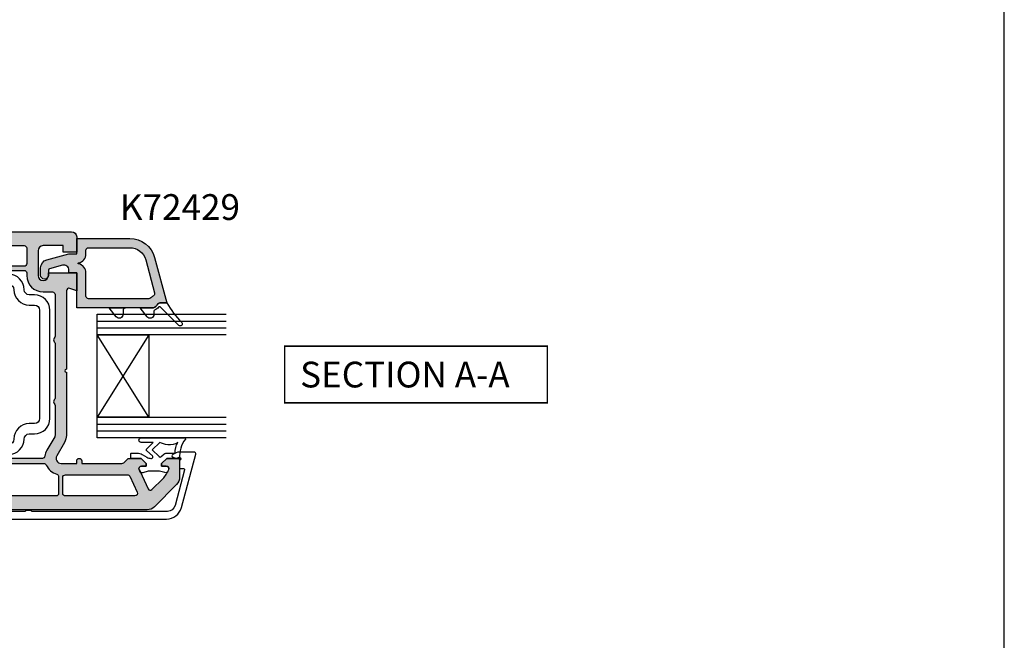
# Model space of a CAD drawing. Units: millimetres. Extents: x 0 to 548, y 0 to 482.
# Drawn here: x 163 to 354, y 241 to 362 of the extents above; entities that cross this region are included whole.
import ezdxf
from ezdxf.enums import TextEntityAlignment as Align

# ---------------------------------------------------------------- set-up
doc = ezdxf.new("R2010")
doc.units = ezdxf.units.MM
doc.layers.get('0').update_dxf_attribs({"plot": 0})
for name, color, linetype in [('Aluclip', 3, 'Continuous'), ('APL Joinery', 2, 'Continuous'), ('APL Notes', 7, 'Continuous'), ('k72429$0$APL Hatch', 253, 'Continuous'), ('k72429$0$APL Joinery', 2, 'Continuous'), ('k76041$0$APL Hatch', 253, 'Continuous'), ('k76041$0$APL Joinery', 2, 'Continuous'), ('k7v106$0$APL Joinery', 2, 'Continuous')]:
    doc.layers.add(name, color=color, linetype=linetype)
doc.styles.add('Arial-Bold', font='arialbd.ttf')

# ---------------------------------------------------------------- blocks, each defined once
blk = doc.blocks.new('a4 specifiers manual')
blk.add_line((353.9999991921495, 1.108869582822081e-07), (353.9999991921495, 482.000000110887))
blk = doc.blocks.new('secA')
at = {"layer": 'APL Notes', "const_width": 0.3}
blk.add_lwpolyline([(25.5, -5.5), (25.5, 5.5), (-25.5, 5.5), (-25.5, -5.5)], close=True, dxfattribs=at)
at = {"layer": 'APL Notes', "style": 'Arial-Bold'}
blk.add_text('SECTION A-A', height=5, dxfattribs=at).set_placement((-22.5, -2.5))
blk = doc.blocks.new('*U12')
at = {"layer": 'APL Joinery', "color": 8}
for p, q in [((-10.66666666666697, -1.4210854715202e-14), (-10.66666666666515, 25)), ((-9.33333333333303, 7.105427357601002e-14), (-9.33333333333303, 25.00000000000006)), ((9.33333333333303, 7.105427357601002e-14), (9.33333333333303, 25.00000000000006)), ((10.66666666666697, -1.4210854715202e-14), (10.66666666666515, 25))]:
    blk.add_line(p, q, dxfattribs=at)
at = {"layer": 'APL Joinery', "color": 7}
for points in [[(-7.999999999999091, 25), (-8.00000000000091, 0), (-12.00000000000091, 0), (-11.99999999999909, 25)], [(12.00000000000091, 25), (11.99999999999909, 0), (7.999999999999091, 0), (8.00000000000091, 25)]]:
    blk.add_lwpolyline(points, dxfattribs=at)
blk.add_lwpolyline([(-7.999999999999091, 10), (7.999999999999091, 10), (7.999999999999091, 0), (-7.999999999999091, 0)], close=True, dxfattribs=at)
at = {"layer": 'APL Joinery', "color": 8}
for points in [[(-8.000000000000227, 10), (7.999999999999091, 0)], [(7.999999999999773, 10), (-8.00000000000091, 0)]]:
    blk.add_lwpolyline(points, dxfattribs=at)
blk = doc.blocks.new('k76041')
at = {"layer": 'k76041$0$APL Hatch'}
h = blk.add_hatch(color=256, dxfattribs=at)
h.dxf.hatch_style = 1
edge = h.paths.add_edge_path(flags=16)
edge.add_arc((18.96256278156579, 45.75624484809077), 0.5, 0, 90)
edge.add_line((18.96256278156579, 46.25624484809077), (18.46249118156584, 46.25624484809055))
edge.add_arc((18.46249118156561, 49.45624484809059), 3.200000000000045, 180.3832833572064, 270.0000000000041, ccw=False)
edge.add_line((15.26256278156575, 49.43483842678393), (15.26256278156575, 51.25624484809077))
edge.add_arc((14.76256278156575, 51.25624484809077), 0.5, 0, 90)
edge.add_line((14.76256278156575, 51.75624484809077), (6.676705781565943, 51.75624484809077))
edge.add_arc((6.676705624420265, 51.25624484809077), 0.5000000000000246, 89.99998199243178, 135.5729896965561)
edge.add_arc((5.962562702992955, 51.95624476793023), 0.5000000000000261, 224.4269974408925, 315.57301516441373, ccw=False)
edge.add_arc((5.248419781565644, 51.25624484809077), 0.5000000000000239, 44.42699769813769, 90)
edge.add_line((5.248419781565644, 51.75624484809077), (-5.323294218434057, 51.75624484809077))
edge.add_arc((-5.323294375579735, 51.25624484809077), 0.5000000000000246, 89.99998199243178, 135.5729896965561)
edge.add_arc((-6.037437297007045, 51.95624476793023), 0.5000000000000261, 224.4269974408925, 315.57301516441373, ccw=False)
edge.add_arc((-6.751580218434356, 51.25624484809077), 0.5000000000000239, 44.42699769813769, 90)
edge.add_line((-6.751580218434356, 51.75624484809077), (-12.58192321843444, 51.75624484809077))
edge.add_arc((-12.58192321843467, 51.25624484809055), 0.5000000000002274, 89.99999999997395, 120.0046363065156)
edge.add_line((-12.83195825649045, 51.68923731886184), (-15.43743738537887, 50.18496345959488))
edge.add_arc((-17.03743731829468, 52.95624479043636), 3.20000000000017, 277.766435987458, 299.9999986130437, ccw=False)
edge.add_arc((-16.53743721843421, 49.29018424809101), 0.5000000000000797, 97.76643407636017, 180)
edge.add_line((-17.03743721843421, 49.29018424809101), (-17.03743721843421, 2.40624484809041))
edge.add_arc((-16.53743721843421, 2.40624484809041), 0.5, 180, 270)
edge.add_line((-16.53743721843421, 1.90624484809041), (-13.83743721843439, 1.90624484809041))
edge.add_line((-13.83743721843439, 1.90624484809041), (-13.23743721843425, 1.90624484809041))
edge.add_arc((-13.23743721843425, 2.40624484809041), 0.5, 270, 360)
edge.add_line((-12.73743721843425, 2.40624484809041), (-12.73743721843425, 14.45624484809059))
edge.add_arc((-10.03743721843421, 14.45624517112469), 2.700000000000065, 104.4775124536996, 180.0000068549965, ccw=False)
edge.add_arc((-10.83562684860499, 17.55509567640524), 0.5000000000000324, 284.2633569374456, 357.8524163204474)
edge.add_arc((-8.137437207032235, 17.4562451609911), 2.19999999999972, 129.0228038695587, 177.9130945431826, ccw=False)
edge.add_arc((-9.837437218433934, 19.55386284809038), 0.4999999999997899, 309.0227985079856, 360)
edge.add_line((-9.337437218434161, 19.55386284809038), (-9.337437218434161, 25.95624484809059))
edge.add_arc((-6.637437218433888, 25.95624484809059), 2.700000000000273, 90.00000000000477, 180, ccw=False)
edge.add_line((-6.637437218434115, 28.65624484809064), (-3.769488218434162, 28.65624484809041))
edge.add_arc((-3.769488218434162, 29.15624484809041), 0.5, 270, 330.0000020182818)
edge.add_line((-3.336475507735486, 28.90624486334355), (-2.037437218434206, 31.15624484809041))
edge.add_line((-2.037437218434206, 31.15624484809041), (-1.037437218434206, 31.15624484809041))
edge.add_line((-1.037437218434206, 31.15624484809041), (-1.037437218434206, 29.65624484809041))
edge.add_arc((-0.03743721843420644, 29.65624484809041), 1, 180, 270)
edge.add_arc((-0.03743721843420644, 29.65624484809041), 1, 270, 360)
edge.add_line((0.9625627815657936, 29.65624484809041), (0.9625627815657936, 31.15624484809041))
edge.add_line((0.9625627815657936, 31.15624484809041), (1.962562781565794, 31.15624484809041))
edge.add_line((1.962562781565794, 31.15624484809041), (3.261601070867073, 28.90624486334355))
edge.add_arc((3.694613781565749, 29.15624484809041), 0.5000000000000481, 209.9999979817181, 270)
edge.add_line((3.694613781565749, 28.65624484809041), (6.562562781565703, 28.65624484809064))
edge.add_arc((6.562562781565703, 25.95624484809082), 2.699999999999818, -4.774847184307873e-12, 90, ccw=False)
edge.add_line((9.262562781565748, 25.95624484809059), (9.262562781565748, 19.55386284809038))
edge.add_arc((9.762562781565748, 19.55386254443101), 0.5000000000000921, 179.9999652032002, 230.9771795829211)
edge.add_arc((8.062563046916239, 17.45624463303898), 2.200000000000153, 2.098221630773992, 50.97721038724052, ccw=False)
edge.add_arc((10.76075280179248, 17.55509829599828), 0.4999999999999155, 182.0981524732758, 255.5559404708242)
edge.add_arc((9.962562781566021, 14.45624484809059), 2.699999999999899, -4.774847184307873e-12, 75.55595849584802, ccw=False)
edge.add_line((12.66256278156584, 14.45624484809036), (12.66256278156561, 2.40624484809041))
edge.add_arc((13.16256278156561, 2.40624484809041), 0.5, 180, 270)
edge.add_line((13.16256278156561, 1.90624484809041), (13.76256278156575, 1.90624484809041))
edge.add_line((13.76256278156575, 1.90624484809041), (14.46256278156579, 1.90624484809041))
edge.add_arc((14.46256278156579, 2.40624484809041), 0.5, 270, 360)
edge.add_line((14.96256278156579, 2.40624484809041), (14.96256278156579, 4.40624484809041))
edge.add_arc((15.46256278156579, 4.40624484809041), 0.5, 0, 180, ccw=False)
edge.add_line((15.96256278156579, 4.40624484809041), (15.96256278156579, 2.40624484809041))
edge.add_arc((16.46256278156579, 2.40624484809041), 0.5, 180, 270)
edge.add_line((16.46256278156579, 1.90624484809041), (18.96256278156579, 1.90624484809041))
edge.add_arc((18.96256278156579, 2.40624484809041), 0.5, 270, 360)
edge.add_line((19.46256278156579, 2.40624484809041), (19.46256278156579, 45.75624484809077))
edge = h.paths.add_edge_path(flags=16)
edge.add_arc((-18.53743721843421, 49.57393794809036), 0.5, 2.605510395054913e-11, 66.07621940593724)
edge.add_arc((-17.03743764548517, 52.95624503747104), 3.200000000000371, 195.6803539012535, 246.08460612028898, ccw=False)
edge.add_arc((-20.59974021843436, 51.95624484809059), 0.4999999999999823, 15.68034857002949, 90)
edge.add_line((-20.59974021843436, 52.45624484809059), (-23.83743721843416, 52.45624484809059))
edge.add_arc((-23.83743721843416, 51.95624484809059), 0.5, 90, 180)
edge.add_line((-24.33743721843416, 51.95624484809059), (-24.33743721843416, 18.75624484809077))
edge.add_arc((-23.83743721843416, 18.75624484809077), 0.5, 180, 270)
edge.add_line((-23.83743721843416, 18.25624484809077), (-18.53743721843421, 18.25624484809077))
edge.add_arc((-18.53743721843421, 18.75624484809077), 0.5, 270, 360)
edge.add_line((-18.03743721843421, 18.75624484809077), (-18.03743721843421, 49.57393794809059))
edge = h.paths.add_edge_path(flags=16)
edge.add_arc((-18.53743721843421, 16.95624484809059), 0.5, 0, 90)
edge.add_line((-18.53743721843421, 17.45624484809059), (-23.83743721843416, 17.45624484809059))
edge.add_arc((-23.83743721843416, 16.95624484809059), 0.5, 90, 180)
edge.add_line((-24.33743721843416, 16.95624484809059), (-24.33743721843439, -1.51600715190898))
edge.add_arc((-23.83743721843416, -1.51600715190898), 0.5000000000002274, 180, 298.4999982626481)
edge.add_line((-23.59885785162828, -1.955415715474373), (-18.29885786682121, 0.9222492762764887))
edge.add_arc((-18.53743721843398, 1.361657848090999), 0.500000000000038, 298.4999962815775, 359.999999999974)
edge.add_line((-18.03743721843421, 1.361657848090772), (-18.03743721843421, 16.95624484809059))
edge = h.paths.add_edge_path(flags=16)
edge.add_arc((23.76256278156575, 16.95624484809059), 0.5, 0, 90)
edge.add_line((23.76256278156575, 17.45624484809059), (20.76256278156575, 17.45624484809059))
edge.add_arc((20.76256278156575, 16.95624484809059), 0.5, 90, 180)
edge.add_line((20.26256278156575, 16.95624484809059), (20.26256278156575, 1.90624484809041))
edge.add_line((20.26256278156575, 1.90624484809041), (23.76256278156575, 1.90624484809041))
edge.add_arc((23.76256278156575, 2.40624484809041), 0.5, 270, 360)
edge.add_line((24.26256278156575, 2.40624484809041), (24.26256278156575, 16.95624484809059))
edge = h.paths.add_edge_path(flags=16)
edge.add_arc((23.76256278156575, 45.75624484809077), 0.5, 0, 90)
edge.add_line((23.76256278156575, 46.25624484809077), (20.76256278156575, 46.25624484809077))
edge.add_arc((20.76256278156575, 45.75624484809077), 0.5, 90, 180)
edge.add_line((20.26256278156575, 45.75624484809077), (20.26256278156575, 18.75624484809077))
edge.add_arc((20.76256278156575, 18.75624484809077), 0.5, 180, 270)
edge.add_line((20.76256278156575, 18.25624484809077), (23.76256278156575, 18.25624484809077))
edge.add_arc((23.76256278156575, 18.75624484809077), 0.5, 270, 360)
edge.add_line((24.26256278156575, 18.75624484809077), (24.26256278156575, 45.75624484809077))
edge = h.paths.add_edge_path()
edge.add_arc((25.96256278156579, 54.95624484809059), 1, 0, 90)
edge.add_line((25.96256278156579, 55.95624484809059), (22.96256278156579, 55.95624484809059))
edge.add_line((22.96256278156579, 55.95624484809059), (22.96256278156579, 53.35624484809023))
edge.add_line((22.96256278156579, 53.35624484809023), (24.26256278156575, 53.35624484809023))
edge.add_line((24.26256278156575, 53.35624484809023), (24.26256278156575, 49.45624484809059))
edge.add_arc((23.26256278156575, 49.45624484809059), 1, -90, 0, ccw=False)
edge.add_line((23.26256278156575, 48.45624484809059), (18.46256278156579, 48.45624484809059))
edge.add_arc((18.46256278156579, 49.45624484809059), 1, 180, 270, ccw=False)
edge.add_arc((18.46256278156579, 49.45624484809059), 1, 90, 180, ccw=False)
edge.add_line((18.46256278156579, 50.45624484809059), (18.96256278156579, 50.45624484809059))
edge.add_line((18.96256278156579, 50.45624484809059), (18.96256278156579, 55.95624484809059))
edge.add_line((18.96256278156579, 55.95624484809059), (15.46256278156579, 55.95624484809059))
edge.add_line((15.46256278156579, 55.95624484809059), (15.94627506528423, 54.62725499304088))
edge.add_arc((15.47642878156557, 54.45624484809059), 0.5000000000001468, -89.99999999997402, 20.0000089370904, ccw=False)
edge.add_line((15.4764287815658, 53.95624484809059), (14.76256278156575, 53.95624484809059))
edge.add_line((14.76256278156575, 53.95624484809059), (0.2625627815657481, 53.95624484809059))
edge.add_arc((-0.03743721843420644, 53.95624484809059), 0.2999999999999545, -180, 0, ccw=False)
edge.add_line((-0.337437218434161, 53.95624484809059), (-12.58192321843421, 53.95624484809082))
edge.add_arc((-12.58192321843421, 51.25624484809077), 2.700000000000045, 90, 119.9999965484549)
edge.add_line((-13.93192307757499, 53.59451351963389), (-16.53736715649325, 52.0902598983655))
edge.add_arc((-17.03743721843421, 52.95624484809059), 1, 180, 300.0046353689644, ccw=False)
edge.add_line((-18.03743721843421, 52.95624484809059), (-18.03743721843421, 55.95624484809059))
edge.add_line((-18.03743721843421, 55.95624484809059), (-17.53743721843421, 55.95624484809059))
edge.add_arc((-17.53743721843421, 56.45624484809059), 0.5, 270, 450)
edge.add_line((-17.53743721843421, 56.95624484809059), (-18.03743721843421, 56.95624484809059))
edge.add_line((-18.03743721843421, 56.95624484809059), (-18.03743721843421, 64.7491380480908))
edge.add_arc((-17.53743721843398, 64.74913804809103), 0.5000000000002274, 135.0595252052602, 180.0000000000261, ccw=False)
edge.add_line((-17.89135772860277, 65.1023239375063), (-17.1836306192256, 65.81005184758646))
edge.add_arc((-17.53743721843443, 66.163351848091), 0.5000000000002257, 315.0410489206423, 360)
edge.add_line((-17.03743721843421, 66.163351848091), (-17.03743721843421, 68.45168484809028))
edge.add_line((-17.03743721843421, 68.45168484809028), (-18.03743721843421, 69.45624484809059))
edge.add_line((-18.03743721843421, 69.45624484809059), (-18.53743721843421, 69.45624484809059))
edge.add_line((-18.53743721843421, 69.45624484809059), (-18.53743721843421, 68.55624484809096))
edge.add_arc((-19.03743721843421, 68.55624484809118), 0.5, 244.9999730238173, 359.99999999997397, ccw=False)
edge.add_line((-19.24874656266002, 68.1030910540619), (-19.24874621843446, 68.10309084809023))
edge.add_line((-19.24874621843446, 68.10309084809023), (-19.59636821843424, 68.26518984809036))
edge.add_line((-19.59636821843424, 68.26518984809036), (-22.97665889776385, 69.84144516974197))
edge.add_arc((-22.78578021843441, 70.2507858480908), 0.451657459999976, 135.0329138626507, 245.0000015841857, ccw=False)
edge.add_line((-23.1053336822788, 70.56997238433382), (-21.00114709961849, 72.67415796771002))
edge.add_arc((-17.4639209328609, 69.14031713297913), 5.000000000000606, 110.46715081615861, 135.0274308279812, ccw=False)
edge.add_arc((-19.03743721843398, 73.35624484809023), 0.4999999999999808, 0, 110.4671613514844, ccw=False)
edge.add_line((-18.53743721843421, 73.35624484809023), (-18.53743721843421, 72.45624484809059))
edge.add_line((-18.53743721843421, 72.45624484809059), (-18.03743721843421, 72.45624484809059))
edge.add_line((-18.03743721843421, 72.45624484809059), (-17.03743721843421, 73.45624484809059))
edge.add_line((-17.03743721843421, 73.45624484809059), (-17.03743721843443, 75.65624484809041))
edge.add_arc((-17.33743721843416, 75.65624484809041), 0.2999999999997272, 0, 90.00000000004343)
edge.add_line((-17.33743721843439, 75.95624484809036), (-20.70901021843429, 75.95624484809059))
edge.add_arc((-20.70901021843429, 73.95624484809036), 2.000000000000227, 90, 135.0170168109902)
edge.add_line((-22.12364373897958, 75.37003832754567), (-26.45207073936194, 71.04161132716263))
edge.add_arc((-25.03743721843421, 69.62781784809022), 2.000000000000019, 135.0170168264938, 180)
edge.add_line((-27.03743721843421, 69.62781784809022), (-27.03743721843421, -3.215328151909034))
edge.add_arc((-25.03743721843421, -3.215328151909034), 2, 180, 225.0170168419467)
edge.add_line((-26.45123069712508, -4.629961673218077), (-23.62280369789096, -7.458388672453111))
edge.add_arc((-22.20901021843429, -6.043755151909181), 2.000000000000179, 225.0170168109349, 270)
edge.add_line((-22.20901021843429, -8.043755151909409), (-11.53743721843421, -8.043755151909409))
edge.add_arc((-11.53743721843421, -7.043755151909409), 1, 270, 360)
edge.add_line((-10.53743721843421, -7.043755151909409), (-10.53743721843421, -4.643755151909772))
edge.add_line((-10.53743721843421, -4.643755151909772), (-12.33743721843439, -4.643755151909772))
edge.add_line((-12.33743721843439, -4.643755151909772), (-12.33743721843439, -5.793755151909409))
edge.add_line((-12.33743721843439, -5.793755151909409), (-13.83743721843439, -5.793755151909409))
edge.add_line((-13.83743721843439, -5.793755151909409), (-13.83743721843439, -5.34375515190959))
edge.add_line((-13.83743721843439, -5.34375515190959), (-13.83743721843439, -0.2937551519094086))
edge.add_line((-13.83743721843439, -0.2937551519094086), (-12.33743721843439, -0.2937551519094086))
edge.add_line((-12.33743721843439, -0.2937551519094086), (-12.33743721843439, -1.443755151909045))
edge.add_line((-12.33743721843439, -1.443755151909045), (-10.53743721843421, -1.443755151909045))
edge.add_line((-10.53743721843421, -1.443755151909045), (-10.53743721843421, -0.2937551519094086))
edge.add_line((-10.53743721843421, -0.2937551519094086), (-10.53743721843421, 14.45624484809059))
edge.add_arc((-10.03743721843421, 14.45624484809059), 0.5, 90, 180, ccw=False)
edge.add_line((-10.03743721843421, 14.95624484809059), (-8.137437218434115, 14.95624484809059))
edge.add_line((-8.137437218434115, 14.95624484809059), (-8.137437218434115, 17.45624484809059))
edge.add_line((-8.137437218434115, 17.45624484809059), (-6.137437218434115, 17.45624484809059))
edge.add_line((-6.137437218434115, 17.45624484809059), (-6.137437218434115, 20.95624484809059))
edge.add_line((-6.137437218434115, 20.95624484809059), (-7.137437218434115, 20.95624484809059))
edge.add_line((-7.137437218434115, 20.95624484809059), (-7.137437218434115, 25.95624484809059))
edge.add_arc((-6.637437218434115, 25.95624484809059), 0.5, 90, 180, ccw=False)
edge.add_line((-6.637437218434115, 26.45624484809059), (-0.5374372184342064, 26.45624484809059))
edge.add_arc((-0.03743721843420644, 26.45624484809059), 0.5, 0, 180, ccw=False)
edge.add_line((0.4625627815657936, 26.45624484809059), (6.562562781565703, 26.45624484809059))
edge.add_arc((6.562562781565703, 25.95624484809059), 0.5, 0, 90, ccw=False)
edge.add_line((7.062562781565703, 25.95624484809059), (7.062562781565703, 20.95624484809059))
edge.add_line((7.062562781565703, 20.95624484809059), (6.062562781565703, 20.95624484809059))
edge.add_line((6.062562781565703, 20.95624484809059), (6.062562781565703, 17.45624484809059))
edge.add_line((6.062562781565703, 17.45624484809059), (8.062562781565703, 17.45624484809059))
edge.add_line((8.062562781565703, 17.45624484809059), (8.062562781565703, 14.95624484809059))
edge.add_line((8.062562781565703, 14.95624484809059), (9.962562781565794, 14.95624484809059))
edge.add_arc((9.962562781565794, 14.45624484809059), 0.5, 0, 90, ccw=False)
edge.add_line((10.46256278156579, 14.45624484809059), (10.46256278156579, -0.2937551519094086))
edge.add_line((10.46256278156579, -0.2937551519094086), (10.46256278156579, -1.443755151909045))
edge.add_line((10.46256278156579, -1.443755151909045), (12.26256278156575, -1.443755151909045))
edge.add_line((12.26256278156575, -1.443755151909045), (12.26256278156575, -0.2937551519094086))
edge.add_line((12.26256278156575, -0.2937551519094086), (13.76256278156575, -0.2937551519094086))
edge.add_line((13.76256278156575, -0.2937551519094086), (13.76256278156575, -5.34375515190959))
edge.add_line((13.76256278156575, -5.34375515190959), (13.76256278156575, -5.793755151909409))
edge.add_line((13.76256278156575, -5.793755151909409), (12.26256278156575, -5.793755151909409))
edge.add_line((12.26256278156575, -5.793755151909409), (12.26256278156575, -4.643755151909772))
edge.add_line((12.26256278156575, -4.643755151909772), (10.46256278156579, -4.643755151909772))
edge.add_line((10.46256278156579, -4.643755151909772), (10.46256278156579, -7.043755151909409))
edge.add_arc((11.46256278156579, -7.043755151909409), 1, 180, 270)
edge.add_line((11.46256278156579, -8.043755151909409), (22.13413568156579, -8.043755151909409))
edge.add_arc((22.13413568156602, -6.043755151909636), 1.999999999999773, 269.9999999999935, 315.0000085079914)
edge.add_line((23.54834945393895, -7.457968504282462), (26.3776698619572, -4.628647631370768))
edge.add_arc((24.96256278156579, -3.215328151909034), 1.99999999999997, 315.0362116437954, 360)
edge.add_line((26.96256278156579, -3.215328151909034), (26.96256278156579, 54.95624484809059))
edge = h.paths.add_edge_path(flags=16)
edge.add_line((-16.03743721843421, -0.2937551519094086), (-16.03743721843421, 0.1717828480909702))
edge.add_arc((-16.53743721843443, 0.1717828480907428), 0.5000000000002274, 2.605510395053728e-11, 118.5938154452002)
edge.add_line((-16.77673576089887, 0.6108001684490318), (-23.38025957910691, -2.974620585013781))
edge.add_arc((-23.1416802184342, -3.414029151909062), 0.49999999999996, 118.4999974629335, 225.0851672254128)
edge.add_line((-23.49470767972139, -3.768107690622173), (-22.06498167964514, -5.197833690698417))
edge.add_arc((-21.71195421843413, -4.843755151909818), 0.4999999999997629, 225.0851672377015, 270)
edge.add_line((-21.71195421843413, -5.34375515190959), (-16.53743721843421, -5.34375515190959))
edge.add_arc((-16.53743721843421, -4.84375515190959), 0.5, 270, 360)
edge.add_line((-16.03743721843421, -4.84375515190959), (-16.03743721843421, -0.2937551519094086))
edge = h.paths.add_edge_path(flags=16)
edge.add_arc((23.76256278156575, 0.4062448480904095), 0.5, 0, 90)
edge.add_line((23.76256278156575, 0.9062448480904095), (16.46256278156579, 0.9062448480904095))
edge.add_arc((16.46256278156579, 0.4062448480904095), 0.5, 90, 180)
edge.add_line((15.96256278156579, 0.4062448480904095), (15.96256278156579, -0.2937551519094086))
edge.add_line((15.96256278156579, -0.2937551519094086), (15.96256278156579, -4.84375515190959))
edge.add_arc((16.46256278156579, -4.84375515190959), 0.5, 180, 270)
edge.add_line((16.46256278156579, -5.34375515190959), (21.63707938156585, -5.34375515190959))
edge.add_arc((21.63707938156585, -4.843755151909818), 0.4999999999997726, 270, 315.0594873608314)
edge.add_line((21.99099965845153, -5.19694127509274), (24.1164830583441, -3.071458275200257))
edge.add_arc((23.76256278156552, -2.718272151909332), 0.5000000000002999, 315.0594873434026, 359.999999999974)
edge.add_line((24.26256278156575, -2.718272151909559), (24.26256278156575, 0.4062448480904095))
edge = h.paths.add_edge_path(flags=16)
edge.add_arc((-20.73743721843448, 65.81815854809042), 0.5, 0, 65.00001123849525)
edge.add_line((-20.52612817644967, 66.27131248305682), (-23.62612813497049, 67.71686576371462))
edge.add_arc((-23.83743721843439, 67.26371184809022), 0.5000000000000785, 65.00000599397076, 180)
edge.add_line((-24.33743721843439, 67.26371184809022), (-24.33743721843416, 53.75624484809077))
edge.add_arc((-23.83743721843416, 53.75624484809077), 0.5, 180, 270)
edge.add_line((-23.83743721843416, 53.25624484809077), (-20.73743721843425, 53.25624484809077))
edge.add_arc((-20.73743721843425, 53.75624484809077), 0.5, 270, 360)
edge.add_line((-20.23743721843425, 53.75624484809077), (-20.23743721843448, 65.81815854809042))
at = {"layer": 'k76041$0$APL Joinery', "color": 252}
for points in [[(-13.03743721843443, 76.88426934809058, 0.5371504038967868), (-13.31548686798692, 77.06841128303404, -0.1898760951483192), (-17.03743721843443, 75.95624539473215), (-17.03743721843443, 73.45624484809059), (-18.03743721843443, 72.45624484809059), (-18.53743721843443, 72.45624484809059), (-18.53743721843443, 73.35624484809068, 0.5486185217456246), (-19.24874598025485, 73.80939891369962), (-19.54874534529927, 73.66950720978298, 0.3677217939239171), (-19.81864547110877, 73.0805639768314), (-19.53743721843443, 72.06654084809065), (-19.53743721843443, 69.84594984809064), (-19.81985089998125, 68.8275800021213, 0.3651631512724378), (-19.54874598025458, 68.24298378248159), (-19.24814355179296, 68.10281035328148, 0.5481863489450844), (-18.53743721843443, 68.5562448480905), (-18.53743721843443, 69.45624484809059), (-18.03743721843443, 69.45624484809059), (-17.03743721843443, 68.45168484809074), (-17.03743721843398, 66.5562448480905, 0.4142135623730951), (-16.93743721843407, 66.45624484809059), (-16.13743721843389, 66.45624484809059, 0.4142135623730951), (-16.03743721843398, 66.5562448480905), (-16.03743721843443, 67.68829584809123, 0.1318654218838642), (-16.30622418138319, 68.68974550750613), (-16.83647466624348, 69.60816770863153, -0.1316527206772164), (-17.03743721843443, 70.35816884809037), (-17.03743721843421, 70.45624484809059, -0.6681577000214418), (-16.52531746720297, 70.66838916486017), (-15.60585216644358, 69.56339380568352, 0.4363484339666137), (-15.23982834389085, 69.54364594271215), (-13.93743721843407, 70.80397534809049), (-13.9374372184343, 68.50057484809054, 1), (-13.03743721843421, 68.50057484809054)], [(-15.41572371843381, 70.63509084809061), (-16.69042565071277, 71.96487022180736, -0.4132347713549345), (-16.69104096184105, 72.38842410284042), (-16.33032945529385, 72.74913904885966, 0.1989120064699728), (-16.03743721843443, 73.45624484809082), (-16.03743721843443, 75.06292251240802, 0.1378807448861108), (-13.9374374395652, 75.61239622595986, 0.213452356789917), (-14.38800299472859, 73.62724150547183, 0.07471581348407647), (-13.93743726414255, 72.08688380320132)]]:
    blk.add_lwpolyline(points, format="xyb", close=True, dxfattribs=at)
at = {"layer": 'k76041$0$APL Joinery'}
for points in [[(26.96256278156579, 54.95624484809059, 0.4142135623730951), (25.96256278156579, 55.95624484809059), (22.96256278156579, 55.95624484809059), (22.96256278156579, 53.35624484809023), (24.26256278156575, 53.35624484809023), (24.26256278156575, 49.45624484809059, -0.4142135623730951), (23.26256278156575, 48.45624484809059), (18.46256278156579, 48.45624484809059, -0.4142135623730951), (17.46256278156579, 49.45624484809059, -0.4142135623730951), (18.46256278156579, 50.45624484809059), (18.96256278156579, 50.45624484809059), (18.96256278156579, 55.95624484809059), (15.46256278156579, 55.95624484809059), (15.94627506528423, 54.62725499304088, -0.5205671001145077), (15.4764287815658, 53.95624484809059), (14.76256278156575, 53.95624484809059), (0.2625627815657481, 53.95624484809059, -1), (-0.337437218434161, 53.95624484809059), (-12.58192321843421, 53.95624484809082, 0.1316524822661516), (-13.93192307757499, 53.59451351963389), (-16.53736715649325, 52.0902598983655, -0.5773772369880694), (-18.03743721843421, 52.95624484809059), (-18.03743721843421, 55.95624484809059), (-17.53743721843421, 55.95624484809059, 1), (-17.53743721843421, 56.95624484809059), (-18.03743721843421, 56.95624484809059), (-18.03743721843421, 64.7491380480908, -0.1986423771971599), (-17.89135772860277, 65.1023239375063), (-17.1836306192256, 65.81005184758646, 0.198726177628289), (-17.03743721843421, 66.163351848091), (-17.03743721843421, 68.45168484809028), (-18.03743721843421, 69.45624484809059), (-18.53743721843421, 69.45624484809059), (-18.53743721843421, 68.55624484809096, -0.5486189397598573), (-19.24874656266002, 68.1030910540619), (-19.24874621843446, 68.10309084809023), (-19.59636821843424, 68.26518984809036), (-22.97665889776385, 69.84144516974197, -0.5203845412452958), (-23.1053336822788, 70.56997238433382), (-21.00114709961849, 72.67415796771002, -0.1075765643484966), (-19.21227245698014, 73.82468122516025, -0.5231605616818639), (-18.53743721843421, 73.35624484809023), (-18.53743721843421, 72.45624484809059), (-18.03743721843421, 72.45624484809059), (-17.03743721843421, 73.45624484809059), (-17.03743721843443, 75.65624484809041, 0.4142135623730951), (-17.33743721843439, 75.95624484809036), (-20.70901021843429, 75.95624484809059, 0.1989895561438412), (-22.12364373897958, 75.37003832754567), (-26.45207073936194, 71.04161132716263, 0.198835180825158), (-27.03743721843421, 69.62781784809022), (-27.03743721843421, -3.215328151909034, 0.1989895562842453), (-26.45123069712508, -4.629961673218077), (-23.62280369789096, -7.458388672453111, 0.198835180895749), (-22.20901021843429, -8.043755151909409), (-11.53743721843421, -8.043755151909409, 0.4142135623730951), (-10.53743721843421, -7.043755151909409), (-10.53743721843421, -4.643755151909772), (-12.33743721843439, -4.643755151909772), (-12.33743721843439, -5.793755151909409), (-13.83743721843439, -5.793755151909409), (-13.83743721843439, -5.34375515190959), (-13.83743721843439, -0.2937551519094086), (-12.33743721843439, -0.2937551519094086), (-12.33743721843439, -1.443755151909045), (-10.53743721843421, -1.443755151909045), (-10.53743721843421, -0.2937551519094086), (-10.53743721843421, 14.45624484809059, -0.4142135623730951), (-10.03743721843421, 14.95624484809059), (-8.137437218434115, 14.95624484809059), (-8.137437218434115, 17.45624484809059), (-6.137437218434115, 17.45624484809059), (-6.137437218434115, 20.95624484809059), (-7.137437218434115, 20.95624484809059), (-7.137437218434115, 25.95624484809059, -0.4142135623730951), (-6.637437218434115, 26.45624484809059), (-0.5374372184342064, 26.45624484809059, -1), (0.4625627815657936, 26.45624484809059), (6.562562781565703, 26.45624484809059, -0.4142135623730951), (7.062562781565703, 25.95624484809059), (7.062562781565703, 20.95624484809059), (6.062562781565703, 20.95624484809059), (6.062562781565703, 17.45624484809059), (8.062562781565703, 17.45624484809059), (8.062562781565703, 14.95624484809059), (9.962562781565794, 14.95624484809059, -0.4142135623730951), (10.46256278156579, 14.45624484809059), (10.46256278156579, -0.2937551519094086), (10.46256278156579, -1.443755151909045), (12.26256278156575, -1.443755151909045), (12.26256278156575, -0.2937551519094086), (13.76256278156575, -0.2937551519094086), (13.76256278156575, -5.34375515190959), (13.76256278156575, -5.793755151909409), (12.26256278156575, -5.793755151909409), (12.26256278156575, -4.643755151909772), (10.46256278156579, -4.643755151909772), (10.46256278156579, -7.043755151909409, 0.4142135623730951), (11.46256278156579, -8.043755151909409), (22.13413568156579, -8.043755151909409, 0.1989124059716062), (23.54834945393895, -7.457968504282462), (26.3776698619572, -4.628647631370768, 0.1987481178662157), (26.96256278156579, -3.215328151909034)], [(-20.23743721843448, 65.81815854809042, 0.2914734727893464), (-20.52612817644967, 66.27131248305682), (-23.62612813497049, 67.71686576371462, 0.5486187526011552), (-24.33743721843439, 67.26371184809022), (-24.33743721843416, 53.75624484809077, 0.4142135623730903), (-23.83743721843416, 53.25624484809077), (-20.73743721843425, 53.25624484809077, 0.4142135623731008), (-20.23743721843425, 53.75624484809077)], [(-18.03743721843421, 49.57393794809059, 0.2965752810048286), (-18.33467671209905, 50.0309808093964, -0.2235459638076132), (-20.11834796797189, 52.09137997007838, 0.3361469341229868), (-20.59974021843436, 52.45624484809059), (-23.83743721843416, 52.45624484809059, 0.4142135623730951), (-24.33743721843416, 51.95624484809059), (-24.33743721843416, 18.75624484809077, 0.4142135623730951), (-23.83743721843416, 18.25624484809077), (-18.53743721843421, 18.25624484809077, 0.4142135623730951), (-18.03743721843421, 18.75624484809077)], [(19.46256278156579, 45.75624484809077, 0.4142135623730951), (18.96256278156579, 46.25624484809077), (18.46249118156584, 46.25624484809055, -0.4122555911350311), (15.26256278156575, 49.43483842678393), (15.26256278156575, 51.25624484809077, 0.4142135623730951), (14.76256278156575, 51.75624484809077), (6.676705781565943, 51.75624484809077, 0.2015128077703889), (6.319634241493759, 51.60624488736926, -0.4200841572637786), (5.60549124149361, 51.60624480881211, 0.2015127832412626), (5.248419781565644, 51.75624484809077), (-5.323294218434057, 51.75624484809077, 0.2015128077703889), (-5.680365758506241, 51.60624488736926, -0.4200841572637786), (-6.39450875850639, 51.60624480881211, 0.2015127832412645), (-6.751580218434356, 51.75624484809077), (-12.58192321843444, 51.75624484809077, 0.131673077974667), (-12.83195825649045, 51.68923731886184), (-15.43743738537887, 50.18496345959488, -0.09731770745488784), (-16.60500478520498, 49.78559783684364, 0.3750467092941944), (-17.03743721843421, 49.29018424809101), (-17.03743721843421, 2.40624484809041, 0.4142135623730951), (-16.53743721843421, 1.90624484809041), (-13.83743721843439, 1.90624484809041), (-13.23743721843425, 1.90624484809041, 0.4142135623730951), (-12.73743721843425, 2.40624484809041), (-12.73743721843425, 14.45624484809059, -0.3419987452235984), (-10.71243723065186, 17.07050892666007, 0.3326027051007075), (-10.33597804017859, 17.53635886136067, -0.2166200717815204), (-9.522622431126138, 19.16541510425327, 0.2261723299927639), (-9.337437218434161, 19.55386284809038), (-9.337437218434161, 25.95624484809059, -0.4142135623730949), (-6.637437218434115, 28.65624484809064), (-3.769488218434162, 28.65624484809041, 0.2679492018697944), (-3.336475507735486, 28.90624486334355), (-2.037437218434206, 31.15624484809041), (-1.037437218434206, 31.15624484809041), (-1.037437218434206, 29.65624484809041, 0.4142135623730951), (-0.03743721843420644, 28.65624484809041, 0.4142135623730951), (0.9625627815657936, 29.65624484809041), (0.9625627815657936, 31.15624484809041), (1.962562781565794, 31.15624484809041), (3.261601070867073, 28.90624486334355, 0.2679492018697716), (3.694613781565749, 28.65624484809041), (6.562562781565703, 28.65624484809064, -0.4142135623730951), (9.262562781565748, 25.95624484809059), (9.262562781565748, 19.55386284809038, 0.2261723891026242), (9.447747845720869, 19.1654149209744, -0.2165684443976366), (10.26108801436703, 17.53679255353859, 0.3319666832490462), (10.63603548260699, 17.07090247786778, -0.3421618463604223), (12.66256278156584, 14.45624484809036), (12.66256278156561, 2.40624484809041, 0.4142135623731014), (13.16256278156561, 1.90624484809041), (13.76256278156575, 1.90624484809041), (14.46256278156579, 1.90624484809041, 0.4142135623730951), (14.96256278156579, 2.40624484809041), (14.96256278156579, 4.40624484809041, -1), (15.96256278156579, 4.40624484809041), (15.96256278156579, 2.40624484809041, 0.4142135623730951), (16.46256278156579, 1.90624484809041), (18.96256278156579, 1.90624484809041, 0.4142135623730951), (19.46256278156579, 2.40624484809041)], [(24.26256278156575, 45.75624484809077, 0.4142135623730951), (23.76256278156575, 46.25624484809077), (20.76256278156575, 46.25624484809077, 0.4142135623730951), (20.26256278156575, 45.75624484809077), (20.26256278156575, 18.75624484809077, 0.4142135623730951), (20.76256278156575, 18.25624484809077), (23.76256278156575, 18.25624484809077, 0.4142135623730951), (24.26256278156575, 18.75624484809077)], [(-18.03743721843421, 16.95624484809059, 0.4142135623730951), (-18.53743721843421, 17.45624484809059), (-23.83743721843416, 17.45624484809059, 0.4142135623730951), (-24.33743721843416, 16.95624484809059), (-24.33743721843439, -1.51600715190898, 0.5686563408896586), (-23.59885785162828, -1.955415715474373), (-18.29885786682121, 0.9222492762764887, 0.2749765276506881), (-18.03743721843421, 1.361657848090772)], [(24.26256278156575, 16.95624484809059, 0.4142135623730951), (23.76256278156575, 17.45624484809059), (20.76256278156575, 17.45624484809059, 0.4142135623730951), (20.26256278156575, 16.95624484809059), (20.26256278156575, 1.90624484809041), (23.76256278156575, 1.90624484809041, 0.4142135623730951), (24.26256278156575, 2.40624484809041)], [(-16.03743721843421, -0.2937551519094086), (-16.03743721843421, 0.1717828480909702, 0.5691981947741239), (-16.77673576089887, 0.6108001684490318), (-23.38025957910691, -2.974620585013781, 0.5017736680766727), (-23.49470767972139, -3.768107690622173), (-22.06498167964514, -5.197833690698417, 0.198526080481609), (-21.71195421843413, -5.34375515190959), (-16.53743721843421, -5.34375515190959, 0.4142135623730945), (-16.03743721843421, -4.84375515190959)], [(24.26256278156575, 0.4062448480904095, 0.4142135623730951), (23.76256278156575, 0.9062448480904095), (16.46256278156579, 0.9062448480904095, 0.4142135623730951), (15.96256278156579, 0.4062448480904095), (15.96256278156579, -0.2937551519094086), (15.96256278156579, -4.84375515190959, 0.4142135623730951), (16.46256278156579, -5.34375515190959), (21.63707938156585, -5.34375515190959, 0.1991822137820796), (21.99099965845153, -5.19694127509274), (24.1164830583441, -3.071458275200257, 0.1986425489192641), (24.26256278156575, -2.718272151909559)]]:
    blk.add_lwpolyline(points, format="xyb", close=True, dxfattribs=at)
at = {"layer": 'k76041$0$APL Joinery', "color": 252, "linetype": 'Continuous'}
for points in [[(-12.53476234492109, -0.6277039631188472), (-12.53476234492109, -5.427773963118625), (-13.33474234492087, -5.427773963118625), (-13.33474234492087, -0.6277039631188472)], [(13.26521765507869, -0.6277039631188472), (12.46523765507891, -0.6277039631188472), (12.46523765507891, -5.427773963118625), (13.26521765507869, -5.427773963118625)]]:
    blk.add_lwpolyline(points, close=True, dxfattribs=at)
for points in [[(-12.53483234492114, -1.978453963118682), (-8.034762344921091, -0.8802706177195887)], [(-12.53461234492124, -2.335933963118578), (-8.034762344921091, -1.611713963118746)], [(12.46529765507921, -1.978453963118682), (7.965237655078909, -0.8802739631187251)], [(12.46507765507931, -2.335933963118578), (7.965237655078909, -1.611715194843782)], [(-12.53508234492119, -3.719293963118844), (-8.034762344921091, -4.443583963118726)], [(-8.034762344921091, -3.027603963118736), (-12.53476234492109, -3.027603963118736)], [(-12.53473234492094, -3.371623963118736), (-8.034762344921091, -3.731423963118687)], [(-12.53450234492038, -2.683783963118685), (-8.034762344921091, -2.324003963118685)], [(12.46496765507936, -2.683783963118685), (7.965237655078909, -2.324003963118685)], [(7.965237655078909, -3.027603963118736), (12.46523765507891, -3.027603963118736)], [(12.46519765507901, -3.371623963118736), (7.965237655078909, -3.731420086317485)], [(12.46555765507901, -3.719293963118844), (7.965237655078909, -4.443583963118726)], [(-12.53479234492124, -4.077123963118765), (-8.034762344921091, -5.175293963118747)], [(12.46525765507931, -4.077123963118765), (7.965237655078909, -5.175293963118747)]]:
    blk.add_lwpolyline(points, dxfattribs=at)
blk = doc.blocks.new('k7v106')
at = {"layer": 'k7v106$0$APL Joinery', "color": 1}
blk.add_lwpolyline([(16.75, -48.99700409737227), (16.75, -8.997004097372269, 0.414213562373095), (15.75, -7.997004097372269, -0.414213562373095), (12.75, -4.997004097372269), (12.75, -3.997004097372269, 0.414213562373095), (11.75, -2.997004097372269), (-9.25, -2.997004097372269, 0.414213562373095), (-10.25, -3.997004097372269), (-10.25, -4.997004097372269, -0.414213562373095), (-13.25, -7.997004097372269, 0.414213562373095), (-14.25, -8.997004097372269), (-14.25, -48.99700409737227), (-16.25, -48.99700409737227), (-16.25, -8.997004097372269, -0.414213562373095), (-13.25, -5.997004097372269, 0.414213562373095), (-12.25, -4.997004097372269), (-12.25, -3.997004097372269, -0.414213562373095), (-9.25, -0.9970040973722689), (11.75, -0.9970040973722689, -0.414213562373095), (14.75, -3.997004097372269), (14.75, -4.997004097372269, 0.414213562373095), (15.75, -5.997004097372269, -0.414213562373095), (18.75, -8.997004097372269), (18.75, -48.99700409737227)], format="xyb", close=True, dxfattribs=at)
blk = doc.blocks.new('k72429')
at = {"layer": 'k72429$0$APL Hatch'}
h = blk.add_hatch(color=256, dxfattribs=at)
h.dxf.hatch_style = 1
edge = h.paths.add_edge_path(flags=16)
edge.add_arc((1.699999999999818, 10.31400000000031), 3.200000000000273, 359.999999999996, 435.0000037637911)
edge.add_line((2.528220741280848, 13.40496269853156), (-3.881057381176106, 15.12232351505713))
edge.add_arc((-4.010248039633098, 14.63930201060043), 0.5000000000001661, 75.0259631282823, 147.7126051336626)
edge.add_arc((-6.800000142070076, 16.4020507751577), 2.799999999999842, 314.18438939481865, 327.7126119751534, ccw=False)
edge.add_arc((-4.500000000000227, 14.03561899999977), 0.4999999999999218, 134.1843841033927, 179.9999999999739)
edge.add_line((-5, 14.035619), (-5, 2.299999999999955))
edge.add_arc((-4.5, 2.299999999999955), 0.5, 180, 270)
edge.add_line((-4.5, 1.799999999999955), (2.273736754432321e-13, 1.799999999999955))
edge.add_arc((2.273736754432321e-13, 2.273736754432321e-13), 1.799999999999727, 11.925489631029222, 90, ccw=False)
edge.add_arc((1.849999999999909, 0.3908329999999296), 0.09083333333629717, 191.9978205584192, 348.0021795548037)
edge.add_arc((3.699999999999818, 2.273736754432321e-13), 1.799999999999679, 89.99999999999278, 168.0745103632588, ccw=False)
edge.add_line((3.700000000000045, 1.799999999999955), (4.400000000000091, 1.799999999999955))
edge.add_arc((4.400000000000091, 2.299999999999955), 0.5, 270, 360)
edge.add_line((4.900000000000091, 2.299999999999955), (4.900000000000091, 10.31400000000008))
edge = h.paths.add_edge_path()
edge.add_arc((1.700000000000273, 10.31399999999985), 4.999999999999773, 2.605510395055032e-12, 75.0155980717705)
edge.add_line((2.992780370402443, 15.14398125399066), (-5.799999999999955, 17.5))
edge.add_line((-5.799999999999955, 17.5), (-5.799999999999955, 16.40205100000026))
edge.add_arc((-6.799999999999955, 16.40205080756868), 1.000000000000018, -59.99999724362277, 1.1025516926110868e-05, ccw=False)
edge.add_arc((-5.800000000000182, 14.67000000000007), 0.9999999999997334, 119.9999972436192, 180)
edge.add_line((-6.799999999999955, 14.67000000000007), (-6.799999999999955, 0))
edge.add_line((-6.799999999999955, 0), (0, 0))
edge.add_line((0, 0), (0, -1.5))
edge.add_line((0, -1.5), (0.5332769999999982, -1.5))
edge.add_arc((0.5332769999999982, -2.5), 1, -15.000007204784083, 90, ccw=False)
edge.add_line((1.499202793743279, -2.75881916656499), (1.49920300000008, -2.75881900000013))
edge.add_line((1.49920300000008, -2.75881900000013), (0.8244465278023654, -5.277043170338175))
edge.add_arc((0.5345079999999598, -5.200000000000045), 0.2999999999999605, 270, 345.1191036751157, ccw=False)
edge.add_line((0.5345079999999598, -5.5), (-0.4500000000000455, -5.5))
edge.add_arc((-0.4500000000000455, -6.25), 0.75, 90, 270)
edge.add_line((-0.4500000000000455, -7), (0.9985560000000078, -7))
edge.add_arc((0.9985560000000078, -5.399999999999864), 1.600000000000136, 270, 345.0267519098097)
edge.add_line((2.544230505463247, -5.813388828055849), (3.700000000000045, -1.5))
edge.add_line((3.700000000000045, -1.5), (3.700000000000045, 0))
edge.add_line((3.700000000000045, 0), (6.700000000000045, 0))
edge.add_line((6.700000000000045, 0), (6.700000000000045, 10.31400000000008))
at = {"layer": 'k72429$0$APL Joinery', "color": 252}
for points in [[(-5.799999999999955, 17.49999889812739, -0.06011138623465035), (-9.623018700689045, 20.38858509980923, 0.9875641854338777), (-10.18411620285087, 19.81843653774399), (-6.61430587234895, 16.21625970466471, -0.4690088618245072), (-6.643850513926736, 15.91012753785458, 0.1655528744438142), (-7.225239130911405, 15.13764706317579, -0.3241209819807251), (-7.415271000000075, 15), (-8.049999999999955, 15, 0.7103595440881545), (-8.51633480562964, 13.66260588268324), (-6.799999999999955, 12.29999999999995), (-6.799999999999955, 14.67000000000007, -0.2679492311025301), (-6.300000041662543, 15.53602557216186, 0.2679492053215952), (-5.799999999999955, 16.40205100000026)], [(-6.799999999999955, 9.5, -0.4142135623730951), (-7.299999999999955, 9), (-8.049999999999955, 9, 0.7103595440881548), (-8.51633480562964, 7.662605882683238), (-6.799999999999955, 6.299999999999955)]]:
    blk.add_lwpolyline(points, format="xyb", close=True, dxfattribs=at)
at = {"layer": 'k72429$0$APL Joinery'}
for points in [[(6.700000000000045, 10.31400000000008, 0.3395301624773756), (2.992780370402443, 15.14398125399066), (-5.799999999999955, 17.5), (-5.799999999999955, 16.40205100000026, -0.2679492311025296), (-6.299999958337366, 15.53602542783824, 0.2679492053215945), (-6.799999999999955, 14.67000000000007), (-6.799999999999955, 0), (0, 0), (0, -1.5), (0.5332769999999982, -1.5, -0.4931454651133211), (1.499202793743279, -2.75881916656499), (1.49920300000008, -2.75881900000013), (0.8244465278023654, -5.277043170338175, -0.340033932204885), (0.5345079999999598, -5.5), (-0.4500000000000455, -5.5, 1), (-0.4500000000000455, -7), (0.9985560000000078, -7, 0.3395844416333579), (2.544230505463247, -5.813388828055849), (3.700000000000045, -1.5), (3.700000000000045, 0), (6.700000000000045, 0)], [(4.900000000000091, 10.31400000000008, 0.3394542771783976), (2.528220741280848, 13.40496269853156), (-3.881057381176106, 15.12232351505713, 0.3282352751815034), (-4.432937725064221, 14.9063851995702, -0.05909665938056761), (-4.848484841914797, 14.39416929627032, 0.2026146072622377), (-5, 14.035619), (-5, 2.299999999999955, 0.4142135623730951), (-4.5, 1.799999999999955), (2.273736754432321e-13, 1.799999999999955, -0.3544844966234781), (1.761150874626992, 0.3719510677510698, 0.8098155255675962), (1.938849125410343, 0.3719510679266023, -0.354484496595451), (3.700000000000045, 1.799999999999955), (4.400000000000091, 1.799999999999955, 0.4142135623730951), (4.900000000000091, 2.299999999999955)]]:
    blk.add_lwpolyline(points, format="xyb", close=True, dxfattribs=at)
blk = doc.blocks.new('k72211')
at = {"layer": 'Aluclip'}
blk.add_lwpolyline([(1.500000152504469, 2.326004742901574, 1.317420883853702), (2.325771285027997, 1.517313876952613), (18.20416770111109, 1.856824194360541, 0.4094028833672589), (18.49775095639319, 2.158233454587588), (18.49560005930351, 2.594865563744776, -0.9999999999999999), (19.4955879262522, 2.599791612351083), (19.50165587960413, 1.36799708212456, -0.4094028833672156), (18.52304502866349, 0.363299548034405), (1.532065676516652, 9.122769029090705e-08, -0.4204891752700757), (1.525042421235412e-07, 1.499657319453519), (1.525042421235412e-07, 83.3129207693157, -0.3394542775223479), (2.223543211128288, 86.21069830014673), (12.6223188904317, 88.99704109979248, -0.4931454052314788), (12.99996458456923, 88.70726334670931), (12.99996458456923, 85.77328797844248, -0.1104203464962984), (12.87619749191794, 85.21968509941277), (12.55890294780357, 84.54553346789729, -0.6907262352351174), (11.99946458456924, 84.58928797844263), (11.7999645845693, 85.27328797844271), (11.79996294759923, 85.49044563499083, 1.585788522547467), (11.41712295073233, 85.87328834857348), (9.999962939192585, 85.87328834857325, -0.4142135581494803), (9.79996293919254, 86.07328834568924), (9.79996293110213, 86.63428302403312, 0.4931453443238885), (9.54819917008291, 86.8274681992684), (2.611778977106667, 84.96886185745566, 0.3394538525209348), (1.500007184752405, 83.51997558041464), (1.499962317714164, 57.21895222499032, 0.4142140620211209), (1.699962317713869, 57.01895188380982), (1.699962317713869, 56.01895188380982, 0.4202886294138903), (1.50000515250548, 55.81481279192124), (1.500000152504469, 2.326004742901574), (1.500000152504469, 9.649209357993556)], format="xyb", dxfattribs=at)

msp = doc.modelspace()

# ---------------------------------------------------------------- block references
msp.add_blockref('a4 specifiers manual', (0, 0))
at = {"layer": 'APL Joinery', "ltscale": 3, "xscale": -1, "rotation": 270}
for name, p in [('k76041', (117.8940628623077, 293.3681800850293)), ('k72429', (173.8503077103983, 312.3307428665951)), ('k7v106', (169.6503077103985, 293.3307428665951))]:
    msp.add_blockref(name, p, dxfattribs=at)
at = {"layer": 'APL Joinery', "rotation": 270}
msp.add_blockref('*U12', (177.8503077103984, 292.3307428665951), dxfattribs=at)
at = {"layer": 'APL Joinery'}
msp.add_blockref('secA', (239.7440525023268, 292.5956696001753), dxfattribs=at)
at = {"layer": 'APL Notes', "xscale": -1, "rotation": 270}
msp.add_blockref('k72211', (107.9770193618237, 264.5307791005118), dxfattribs=at)

# ---------------------------------------------------------------- texts
at = {"layer": 'APL Notes', "style": 'Arial-Bold'}
msp.add_text('K72429', height=5, dxfattribs=at).set_placement((193.9011271795086, 325.1230934823156), align=Align.MIDDLE_CENTER)

doc.saveas('drawing.dxf')
